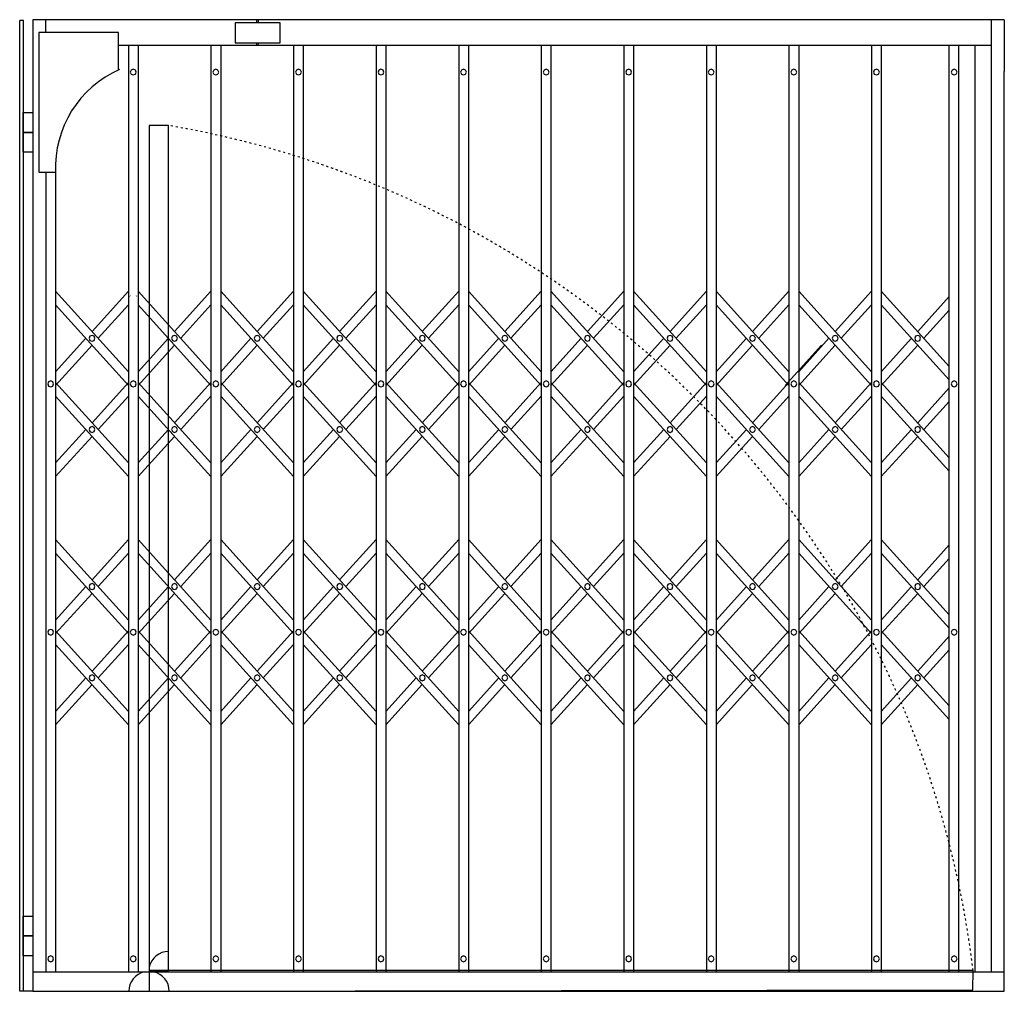
# Model space of a CAD drawing. Units: millimetres. Extents: x -8069 to 24659, y -21519 to 11457.
# Drawn here: x 23189 to 24659, y -12984 to -11534 of the extents above; entities that cross this region are included whole.
import ezdxf

# ---------------------------------------------------------------- set-up
doc = ezdxf.new("R2010")
doc.units = ezdxf.units.MM
doc.linetypes.add('ACAD_ISO03W100', pattern=[30, 12, -18])
doc.layers.add('component 2', color=1, linetype='Continuous')

# ---------------------------------------------------------------- blocks, each defined once
blk = doc.blocks.new('hinge aside')
at = {"ltscale": 0.01}
for p, q in [((-19.6, 0), (-19.6, 1449)), ((-14.2, 1449), (-14.2, 0)), ((8.8, 1430.8), (8.8, 1222.2)), ((127.9, 1430.8), (8.8, 1430.8)), ((127.9, 1376.1), (127.9, 1430.8)), ((8.8, 1222.2), (33.9, 1222.2)), ((0, 0), (-19.6, 0))]:
    blk.add_line(p, q, dxfattribs=at)
for points in [[(0, 1281.8), (-14.2, 1281.8), (-14.2, 1311.5), (0, 1311.5)], [(0, 1252.2), (-14.2, 1252.2), (-14.2, 1281.8), (0, 1281.8)], [(0, 82.6), (-14.2, 82.6), (-14.2, 112.2), (0, 112.2)], [(0, 52.9), (-14.2, 52.9), (-14.2, 82.6), (0, 82.6)]]:
    blk.add_lwpolyline(points, close=True, dxfattribs=at)
blk.add_arc((193, 1229.5), 159.2, 113.5002, 182.5972, dxfattribs=at)

msp = doc.modelspace()

# ---------------------------------------------------------------- linework, layer by layer
at = {"ltscale": 0.01}
for p, q in [((23194.8, -11534.64), (23189.34, -11534.64)), ((23543.45, -11538.41), (23543.45, -11533.68)), ((23545.67, -11538.41), (23545.67, -11533.68)), ((23543.45, -11572.25), (23543.45, -11568.09)), ((23545.67, -11572.25), (23545.67, -11568.09))]:
    msp.add_line(p, q, dxfattribs=at)
for p, q in [((24659.27, -11533.68), (24659.27, -11611)), ((24659.27, -12983.64), (24659.27, -11611)), ((23982.51, -12983.64), (23968.04, -12983.64))]:
    msp.add_line(p, q)
for points in [[(24659.27, -11533.68), (23208.97, -11533.68)], [(23208.97, -11533.68), (23208.97, -12983.64)], [(23228.43, -11552.82), (23228.43, -11533.68)], [(24639.98, -11572.25), (24639.98, -11533.68)], [(24639.98, -11572.25), (23336.92, -11572.25)], [(23351.73, -11572.25), (23351.73, -12954.7)], [(23366.19, -11572.25), (23366.19, -12954.7)], [(23474.85, -11572.25), (23474.85, -12954.7)], [(23489.49, -11572.25), (23489.49, -12954.7)], [(23598.15, -11572.25), (23598.15, -12954.7)], [(23612.62, -11572.25), (23612.62, -12954.7)], [(23721.45, -11572.25), (23721.45, -12954.7)], [(23735.91, -11572.25), (23735.91, -12954.7)], [(23844.75, -11572.25), (23844.75, -12954.7)], [(23859.21, -11572.25), (23859.21, -12954.7)], [(23968.04, -11572.25), (23968.04, -12954.7)], [(23982.51, -11572.25), (23982.51, -12954.7)], [(24091.34, -11572.25), (24091.34, -12954.7)], [(24105.81, -11572.25), (24105.81, -12954.7)], [(24214.64, -11572.25), (24214.64, -12954.7)], [(24229.1, -11572.25), (24229.1, -12954.7)], [(24337.76, -11572.25), (24337.76, -12954.7)], [(24352.4, -11572.25), (24352.4, -12954.7)], [(24461.06, -11572.25), (24461.06, -12954.7)], [(24475.53, -11572.25), (24475.53, -12954.7)], [(24577.13, -12954.7), (24577.13, -11572.25)], [(24577.13, -12954.7), (24577.13, -11572.25)], [(24577.13, -12954.7), (24577.13, -11572.25)], [(24577.13, -12954.7), (24577.13, -11572.25)], [(24591.59, -12954.7), (24591.59, -11572.25)], [(24591.59, -12954.7), (24591.59, -11572.25)], [(24591.59, -12954.7), (24591.59, -11572.25)], [(24591.59, -12954.7), (24591.59, -11572.25)], [(24615.87, -12954.7), (24615.87, -11572.25)], [(24639.98, -12954.7), (24639.98, -11572.25)], [(23363.26, -11611.86), (23362.06, -11608.76), (23358.96, -11607.56), (23355.86, -11608.76), (23354.48, -11611.86), (23355.86, -11614.96), (23358.96, -11616.17), (23362.06, -11614.96), (23363.26, -11611.86)], [(23486.56, -11611.86), (23485.18, -11608.76), (23482.26, -11607.56), (23479.16, -11608.76), (23477.78, -11611.86), (23479.16, -11614.96), (23482.26, -11616.17), (23485.18, -11614.96), (23486.56, -11611.86)], [(23609.86, -11611.86), (23608.48, -11608.76), (23605.38, -11607.56), (23602.46, -11608.76), (23601.08, -11611.86), (23602.46, -11614.96), (23605.38, -11616.17), (23608.48, -11614.96), (23609.86, -11611.86)], [(23732.99, -11611.86), (23731.78, -11608.76), (23728.68, -11607.56), (23725.58, -11608.76), (23724.38, -11611.86), (23725.58, -11614.96), (23728.68, -11616.17), (23731.78, -11614.96), (23732.99, -11611.86)], [(23856.28, -11611.86), (23855.08, -11608.76), (23851.98, -11607.56), (23848.88, -11608.76), (23847.67, -11611.86), (23848.88, -11614.96), (23851.98, -11616.17), (23855.08, -11614.96), (23856.28, -11611.86)], [(23979.58, -11611.86), (23978.38, -11608.76), (23975.28, -11607.56), (23972.18, -11608.76), (23970.97, -11611.86), (23972.18, -11614.96), (23975.28, -11616.17), (23978.38, -11614.96), (23979.58, -11611.86)], [(24102.88, -11611.86), (24101.67, -11608.76), (24098.57, -11607.56), (24095.47, -11608.76), (24094.27, -11611.86), (24095.47, -11614.96), (24098.57, -11616.17), (24101.67, -11614.96), (24102.88, -11611.86)], [(24226.18, -11611.86), (24224.8, -11608.76), (24221.87, -11607.56), (24218.77, -11608.76), (24217.39, -11611.86), (24218.77, -11614.96), (24221.87, -11616.17), (24224.8, -11614.96), (24226.18, -11611.86)], [(24349.47, -11611.86), (24348.1, -11608.76), (24345, -11607.56), (24342.07, -11608.76), (24340.69, -11611.86), (24342.07, -11614.96), (24345, -11616.17), (24348.1, -11614.96), (24349.47, -11611.86)], [(24472.77, -11611.86), (24471.39, -11608.76), (24468.29, -11607.56), (24465.2, -11608.76), (24463.99, -11611.86), (24465.2, -11614.96), (24468.29, -11616.17), (24471.39, -11614.96), (24472.77, -11611.86)], [(24588.67, -11611.86), (24587.46, -11608.76), (24584.36, -11607.56), (24581.26, -11608.76), (24580.06, -11611.86), (24581.26, -11614.96), (24584.36, -11616.17), (24587.46, -11614.96), (24588.67, -11611.86)], [(23228.43, -11761.4), (23228.43, -12954.7)], [(23242.89, -11761.4), (23242.89, -12954.7)], [(23242.89, -11761.4), (23242.89, -12954.7)], [(23242.89, -11938.99), (23351.73, -12059.19)], [(23297.31, -11999.09), (23351.73, -11938.99)], [(23353.97, -11945.54), (23354.31, -11946.05)], [(23363.44, -11946.05), (23363.95, -11945.54)], [(23366.19, -11938.99), (23474.85, -12059.19)], [(23420.61, -11999.09), (23474.85, -11938.99)], [(23489.49, -11938.99), (23598.15, -12059.19)], [(23543.73, -11999.09), (23598.15, -11938.99)], [(23612.62, -11938.99), (23721.45, -12059.19)], [(23667.03, -11999.09), (23721.45, -11938.99)], [(23735.91, -11938.99), (23844.75, -12059.19)], [(23790.33, -11999.09), (23844.75, -11938.99)], [(23859.21, -11938.99), (23968.04, -12059.19)], [(23913.63, -11999.09), (23968.04, -11938.99)], [(23982.51, -11938.99), (24091.34, -12059.19)], [(24036.93, -11999.09), (24091.34, -11938.99)], [(24105.81, -11938.99), (24214.64, -12059.19)], [(24160.22, -11999.09), (24214.64, -11938.99)], [(24229.1, -11938.99), (24337.76, -12059.19)], [(24283.52, -11999.09), (24337.76, -11938.99)], [(24352.4, -11938.99), (24461.06, -12059.19)], [(24406.65, -11999.09), (24461.06, -11938.99)], [(24475.53, -11938.99), (24577.13, -12051.1)], [(24529.94, -11999.09), (24577.13, -11946.92)], [(23242.89, -11959.14), (23351.73, -12079.34)], [(23306.44, -12009.08), (23351.73, -11959.14)], [(23366.19, -11959.14), (23474.85, -12079.34)], [(23429.74, -12009.08), (23474.85, -11959.14)], [(23489.49, -11959.14), (23598.15, -12079.34)], [(23552.86, -12009.08), (23598.15, -11959.14)], [(23612.62, -11959.14), (23721.45, -12079.34)], [(23676.16, -12009.08), (23721.45, -11959.14)], [(23735.91, -11959.14), (23844.75, -12079.34)], [(23799.46, -12009.08), (23844.75, -11959.14)], [(23859.21, -11959.14), (23968.04, -12079.34)], [(23922.75, -12009.08), (23968.04, -11959.14)], [(23982.51, -11959.14), (24091.34, -12079.34)], [(24046.05, -12009.08), (24091.34, -11959.14)], [(24105.81, -11959.14), (24214.64, -12079.34)], [(24169.35, -12009.08), (24214.64, -11959.14)], [(24229.1, -11959.14), (24337.76, -12079.34)], [(24292.65, -12009.08), (24337.76, -11959.14)], [(24352.4, -11959.14), (24461.06, -12079.34)], [(24415.77, -12009.08), (24461.06, -11959.14)], [(24475.53, -11959.14), (24577.13, -12071.25)], [(24539.07, -12009.08), (24577.13, -11967.06)], [(23242.89, -12059.19), (23288.18, -12009.08)], [(23301.62, -12009.08), (23300.41, -12005.98), (23297.31, -12004.78), (23294.21, -12005.98), (23292.83, -12009.08), (23294.21, -12012.18), (23297.31, -12013.56), (23300.41, -12012.18), (23301.62, -12009.08)], [(23366.19, -12059.19), (23411.48, -12009.08)], [(23424.91, -12009.08), (23423.54, -12005.98), (23420.61, -12004.78), (23417.51, -12005.98), (23416.13, -12009.08), (23417.51, -12012.18), (23420.61, -12013.56), (23423.54, -12012.18), (23424.91, -12009.08)], [(23489.49, -12059.19), (23534.61, -12009.08)], [(23548.21, -12009.08), (23546.83, -12005.98), (23543.73, -12004.78), (23540.81, -12005.98), (23539.43, -12009.08), (23540.81, -12012.18), (23543.73, -12013.56), (23546.83, -12012.18), (23548.21, -12009.08)], [(23612.62, -12059.19), (23657.91, -12009.08)], [(23671.51, -12009.08), (23670.13, -12005.98), (23667.03, -12004.78), (23663.93, -12005.98), (23662.73, -12009.08), (23663.93, -12012.18), (23667.03, -12013.56), (23670.13, -12012.18), (23671.51, -12009.08)], [(23735.91, -12059.19), (23781.2, -12009.08)], [(23794.63, -12009.08), (23793.43, -12005.98), (23790.33, -12004.78), (23787.23, -12005.98), (23786.02, -12009.08), (23787.23, -12012.18), (23790.33, -12013.56), (23793.43, -12012.18), (23794.63, -12009.08)], [(23859.21, -12059.19), (23904.5, -12009.08)], [(23917.93, -12009.08), (23916.73, -12005.98), (23913.63, -12004.78), (23910.53, -12005.98), (23909.32, -12009.08), (23910.53, -12012.18), (23913.63, -12013.56), (23916.73, -12012.18), (23917.93, -12009.08)], [(23982.51, -12059.19), (24027.8, -12009.08)], [(24041.23, -12009.08), (24040.02, -12005.98), (24036.93, -12004.78), (24033.83, -12005.98), (24032.62, -12009.08), (24033.83, -12012.18), (24036.93, -12013.56), (24040.02, -12012.18), (24041.23, -12009.08)], [(24105.81, -12059.19), (24151.1, -12009.08)], [(24164.53, -12009.08), (24163.32, -12005.98), (24160.22, -12004.78), (24157.12, -12005.98), (24155.75, -12009.08), (24157.12, -12012.18), (24160.22, -12013.56), (24163.32, -12012.18), (24164.53, -12009.08)], [(24229.1, -12059.19), (24274.39, -12009.08)], [(24287.83, -12009.08), (24286.45, -12005.98), (24283.52, -12004.78), (24280.42, -12005.98), (24279.04, -12009.08), (24280.42, -12012.18), (24283.52, -12013.56), (24286.45, -12012.18), (24287.83, -12009.08)], [(24352.4, -12059.19), (24397.52, -12009.08)], [(24411.12, -12009.08), (24409.75, -12005.98), (24406.65, -12004.78), (24403.72, -12005.98), (24402.34, -12009.08), (24403.72, -12012.18), (24406.65, -12013.56), (24409.75, -12012.18), (24411.12, -12009.08)], [(24475.53, -12059.19), (24520.82, -12009.08)], [(24534.25, -12009.08), (24533.04, -12005.98), (24529.94, -12004.78), (24526.84, -12005.98), (24525.64, -12009.08), (24526.84, -12012.18), (24529.94, -12013.56), (24533.04, -12012.18), (24534.25, -12009.08)], [(23242.89, -12079.34), (23297.31, -12019.24)], [(23366.19, -12079.34), (23420.61, -12019.24)], [(23489.49, -12079.34), (23543.73, -12019.24)], [(23612.62, -12079.34), (23667.03, -12019.24)], [(23735.91, -12079.34), (23790.33, -12019.24)], [(23859.21, -12079.34), (23913.63, -12019.24)], [(23982.51, -12079.34), (24036.93, -12019.24)], [(24105.81, -12079.34), (24160.22, -12019.24)], [(24229.1, -12079.34), (24283.52, -12019.24)], [(24331.91, -12079.34), (24386.33, -12019.24)], [(24352.4, -12079.34), (24406.65, -12019.24)], [(24475.53, -12079.34), (24529.94, -12019.24)], [(23239.97, -12077.27), (23238.76, -12074.17), (23235.66, -12072.8), (23232.56, -12074.17), (23231.36, -12077.27), (23232.56, -12080.37), (23235.66, -12081.58), (23238.76, -12080.37), (23239.97, -12077.27)], [(23351.73, -12195.23), (23242.89, -12075.21)], [(23297.31, -12135.13), (23351.73, -12075.21)], [(23363.26, -12077.27), (23362.06, -12074.17), (23358.96, -12072.8), (23355.86, -12074.17), (23354.48, -12077.27), (23355.86, -12080.37), (23358.96, -12081.58), (23362.06, -12080.37), (23363.26, -12077.27)], [(23366.19, -12075.21), (23474.85, -12195.23)], [(23474.85, -12075.21), (23420.61, -12135.13)], [(23486.56, -12077.27), (23485.18, -12074.17), (23482.26, -12072.8), (23479.16, -12074.17), (23477.78, -12077.27), (23479.16, -12080.37), (23482.26, -12081.58), (23485.18, -12080.37), (23486.56, -12077.27)], [(23598.15, -12195.23), (23489.49, -12075.21)], [(23543.73, -12135.13), (23598.15, -12075.21)], [(23609.86, -12077.27), (23608.48, -12074.17), (23605.38, -12072.8), (23602.46, -12074.17), (23601.08, -12077.27), (23602.46, -12080.37), (23605.38, -12081.58), (23608.48, -12080.37), (23609.86, -12077.27)], [(23612.62, -12075.21), (23721.45, -12195.23)], [(23721.45, -12075.21), (23667.03, -12135.13)], [(23732.99, -12077.27), (23731.78, -12074.17), (23728.68, -12072.8), (23725.58, -12074.17), (23724.38, -12077.27), (23725.58, -12080.37), (23728.68, -12081.58), (23731.78, -12080.37), (23732.99, -12077.27)], [(23844.75, -12195.23), (23735.91, -12075.21)], [(23790.33, -12135.13), (23844.75, -12075.21)], [(23856.28, -12077.27), (23855.08, -12074.17), (23851.98, -12072.8), (23848.88, -12074.17), (23847.67, -12077.27), (23848.88, -12080.37), (23851.98, -12081.58), (23855.08, -12080.37), (23856.28, -12077.27)], [(23859.21, -12075.21), (23968.04, -12195.23)], [(23968.04, -12075.21), (23913.63, -12135.13)], [(23979.58, -12077.27), (23978.38, -12074.17), (23975.28, -12072.8), (23972.18, -12074.17), (23970.97, -12077.27), (23972.18, -12080.37), (23975.28, -12081.58), (23978.38, -12080.37), (23979.58, -12077.27)], [(24091.34, -12195.23), (23982.51, -12075.21)], [(24036.93, -12135.13), (24091.34, -12075.21)], [(24102.88, -12077.27), (24101.67, -12074.17), (24098.57, -12072.8), (24095.47, -12074.17), (24094.27, -12077.27), (24095.47, -12080.37), (24098.57, -12081.58), (24101.67, -12080.37), (24102.88, -12077.27)], [(24105.81, -12075.21), (24214.64, -12195.23)], [(24214.64, -12075.21), (24160.22, -12135.13)], [(24226.18, -12077.27), (24224.8, -12074.17), (24221.87, -12072.8), (24218.77, -12074.17), (24217.39, -12077.27), (24218.77, -12080.37), (24221.87, -12081.58), (24224.8, -12080.37), (24226.18, -12077.27)], [(24337.76, -12195.23), (24229.1, -12075.21)], [(24283.52, -12135.13), (24337.76, -12075.21)], [(24349.47, -12077.27), (24348.1, -12074.17), (24345, -12072.8), (24342.07, -12074.17), (24340.69, -12077.27), (24342.07, -12080.37), (24345, -12081.58), (24348.1, -12080.37), (24349.47, -12077.27)], [(24352.4, -12075.21), (24461.06, -12195.23)], [(24461.06, -12075.21), (24406.65, -12135.13)], [(24472.77, -12077.27), (24471.39, -12074.17), (24468.29, -12072.8), (24465.2, -12074.17), (24463.99, -12077.27), (24465.2, -12080.37), (24468.29, -12081.58), (24471.39, -12080.37), (24472.77, -12077.27)], [(24475.53, -12075.21), (24577.13, -12187.31)], [(24588.67, -12077.27), (24587.46, -12074.17), (24584.36, -12072.8), (24581.26, -12074.17), (24580.06, -12077.27), (24581.26, -12080.37), (24584.36, -12081.58), (24587.46, -12080.37), (24588.67, -12077.27)], [(23351.73, -12215.55), (23242.89, -12095.36)], [(23306.44, -12145.29), (23351.73, -12095.36)], [(23366.19, -12095.36), (23474.85, -12215.55)], [(23474.85, -12095.36), (23429.74, -12145.29)], [(23598.15, -12215.55), (23489.49, -12095.36)], [(23552.86, -12145.29), (23598.15, -12095.36)], [(23612.62, -12095.36), (23721.45, -12215.55)], [(23721.45, -12095.36), (23676.16, -12145.29)], [(23844.75, -12215.55), (23735.91, -12095.36)], [(23799.46, -12145.29), (23844.75, -12095.36)], [(23859.21, -12095.36), (23968.04, -12215.55)], [(23968.04, -12095.36), (23922.75, -12145.29)], [(24091.34, -12215.55), (23982.51, -12095.36)], [(24046.05, -12145.29), (24091.34, -12095.36)], [(24105.81, -12095.36), (24214.64, -12215.55)], [(24214.64, -12095.36), (24169.35, -12145.29)], [(24337.76, -12215.55), (24229.1, -12095.36)], [(24292.65, -12145.29), (24337.76, -12095.36)], [(24352.4, -12095.36), (24461.06, -12215.55)], [(24461.06, -12095.36), (24415.77, -12145.29)], [(24475.53, -12095.36), (24577.13, -12207.46)], [(24577.13, -12083.13), (24529.94, -12135.13)], [(24577.13, -12103.28), (24539.07, -12145.29)], [(23301.62, -12145.29), (23300.41, -12142.19), (23297.31, -12140.99), (23294.21, -12142.19), (23292.83, -12145.29), (23294.21, -12148.39), (23297.31, -12149.6), (23300.41, -12148.39), (23301.62, -12145.29)], [(23424.91, -12145.29), (23423.54, -12142.19), (23420.61, -12140.99), (23417.51, -12142.19), (23416.13, -12145.29), (23417.51, -12148.39), (23420.61, -12149.6), (23423.54, -12148.39), (23424.91, -12145.29)], [(23548.21, -12145.29), (23546.83, -12142.19), (23543.73, -12140.99), (23540.81, -12142.19), (23539.43, -12145.29), (23540.81, -12148.39), (23543.73, -12149.6), (23546.83, -12148.39), (23548.21, -12145.29)], [(23671.51, -12145.29), (23670.13, -12142.19), (23667.03, -12140.99), (23663.93, -12142.19), (23662.73, -12145.29), (23663.93, -12148.39), (23667.03, -12149.6), (23670.13, -12148.39), (23671.51, -12145.29)], [(23794.63, -12145.29), (23793.43, -12142.19), (23790.33, -12140.99), (23787.23, -12142.19), (23786.02, -12145.29), (23787.23, -12148.39), (23790.33, -12149.6), (23793.43, -12148.39), (23794.63, -12145.29)], [(23917.93, -12145.29), (23916.73, -12142.19), (23913.63, -12140.99), (23910.53, -12142.19), (23909.32, -12145.29), (23910.53, -12148.39), (23913.63, -12149.6), (23916.73, -12148.39), (23917.93, -12145.29)], [(24041.23, -12145.29), (24040.02, -12142.19), (24036.93, -12140.99), (24033.83, -12142.19), (24032.62, -12145.29), (24033.83, -12148.39), (24036.93, -12149.6), (24040.02, -12148.39), (24041.23, -12145.29)], [(24164.53, -12145.29), (24163.32, -12142.19), (24160.22, -12140.99), (24157.12, -12142.19), (24155.75, -12145.29), (24157.12, -12148.39), (24160.22, -12149.6), (24163.32, -12148.39), (24164.53, -12145.29)], [(24287.83, -12145.29), (24286.45, -12142.19), (24283.52, -12140.99), (24280.42, -12142.19), (24279.04, -12145.29), (24280.42, -12148.39), (24283.52, -12149.6), (24286.45, -12148.39), (24287.83, -12145.29)], [(24411.12, -12145.29), (24409.75, -12142.19), (24406.65, -12140.99), (24403.72, -12142.19), (24402.34, -12145.29), (24403.72, -12148.39), (24406.65, -12149.6), (24409.75, -12148.39), (24411.12, -12145.29)], [(24534.25, -12145.29), (24533.04, -12142.19), (24529.94, -12140.99), (24526.84, -12142.19), (24525.64, -12145.29), (24526.84, -12148.39), (24529.94, -12149.6), (24533.04, -12148.39), (24534.25, -12145.29)], [(23242.89, -12195.23), (23288.18, -12145.29)], [(23242.89, -12215.55), (23297.31, -12155.45)], [(23411.48, -12145.29), (23366.19, -12195.23)], [(23420.61, -12155.45), (23366.19, -12215.55)], [(23489.49, -12195.23), (23534.61, -12145.29)], [(23489.49, -12215.55), (23543.73, -12155.45)], [(23657.91, -12145.29), (23612.62, -12195.23)], [(23667.03, -12155.45), (23612.62, -12215.55)], [(23735.91, -12195.23), (23781.2, -12145.29)], [(23735.91, -12215.55), (23790.33, -12155.45)], [(23904.5, -12145.29), (23859.21, -12195.23)], [(23913.63, -12155.45), (23859.21, -12215.55)], [(23982.51, -12195.23), (24027.8, -12145.29)], [(23982.51, -12215.55), (24036.93, -12155.45)], [(24151.1, -12145.29), (24105.81, -12195.23)], [(24160.22, -12155.45), (24105.81, -12215.55)], [(24229.1, -12195.23), (24274.39, -12145.29)], [(24229.1, -12215.55), (24283.52, -12155.45)], [(24397.52, -12145.29), (24352.4, -12195.23)], [(24406.65, -12155.45), (24352.4, -12215.55)], [(24520.82, -12145.29), (24475.53, -12195.23)], [(24529.94, -12155.45), (24475.53, -12215.55)], [(23242.89, -12309.5), (23351.73, -12429.7)], [(23297.31, -12369.6), (23351.73, -12309.5)], [(23366.19, -12309.5), (23474.85, -12429.7)], [(23420.61, -12369.6), (23474.85, -12309.5)], [(23489.49, -12309.5), (23598.15, -12429.7)], [(23543.73, -12369.6), (23598.15, -12309.5)], [(23612.62, -12309.5), (23721.45, -12429.7)], [(23667.03, -12369.6), (23721.45, -12309.5)], [(23735.91, -12309.5), (23844.75, -12429.7)], [(23790.33, -12369.6), (23844.75, -12309.5)], [(23859.21, -12309.5), (23968.04, -12429.7)], [(23913.63, -12369.6), (23968.04, -12309.5)], [(23982.51, -12309.5), (24091.34, -12429.7)], [(24036.93, -12369.6), (24091.34, -12309.5)], [(24105.81, -12309.5), (24214.64, -12429.7)], [(24160.22, -12369.6), (24214.64, -12309.5)], [(24229.1, -12309.5), (24337.76, -12429.7)], [(24283.52, -12369.6), (24337.76, -12309.5)], [(24352.4, -12309.5), (24461.06, -12429.7)], [(24406.65, -12369.6), (24461.06, -12309.5)], [(24475.53, -12309.5), (24577.13, -12421.61)], [(24529.94, -12369.6), (24577.13, -12317.59)], [(23242.89, -12329.65), (23351.73, -12449.85)], [(23306.44, -12379.76), (23351.73, -12329.65)], [(23366.19, -12329.65), (23474.85, -12449.85)], [(23429.74, -12379.76), (23474.85, -12329.65)], [(23489.49, -12329.65), (23598.15, -12449.85)], [(23552.86, -12379.76), (23598.15, -12329.65)], [(23612.62, -12329.65), (23721.45, -12449.85)], [(23676.16, -12379.76), (23721.45, -12329.65)], [(23735.91, -12329.65), (23844.75, -12449.85)], [(23799.46, -12379.76), (23844.75, -12329.65)], [(23859.21, -12329.65), (23968.04, -12449.85)], [(23922.75, -12379.76), (23968.04, -12329.65)], [(23982.51, -12329.65), (24091.34, -12449.85)], [(24046.05, -12379.76), (24091.34, -12329.65)], [(24105.81, -12329.65), (24214.64, -12449.85)], [(24169.35, -12379.76), (24214.64, -12329.65)], [(24229.1, -12329.65), (24337.76, -12449.85)], [(24292.65, -12379.76), (24337.76, -12329.65)], [(24352.4, -12329.65), (24461.06, -12449.85)], [(24415.77, -12379.76), (24461.06, -12329.65)], [(24475.53, -12329.65), (24577.13, -12441.93)], [(24539.07, -12379.76), (24577.13, -12337.74)], [(23301.62, -12379.76), (23300.41, -12376.66), (23297.31, -12375.28), (23294.21, -12376.66), (23292.83, -12379.76), (23294.21, -12382.86), (23297.31, -12384.06), (23300.41, -12382.86), (23301.62, -12379.76)], [(23424.91, -12379.76), (23423.54, -12376.66), (23420.61, -12375.28), (23417.51, -12376.66), (23416.13, -12379.76), (23417.51, -12382.86), (23420.61, -12384.06), (23423.54, -12382.86), (23424.91, -12379.76)], [(23548.21, -12379.76), (23546.83, -12376.66), (23543.73, -12375.28), (23540.81, -12376.66), (23539.43, -12379.76), (23540.81, -12382.86), (23543.73, -12384.06), (23546.83, -12382.86), (23548.21, -12379.76)], [(23671.51, -12379.76), (23670.13, -12376.66), (23667.03, -12375.28), (23663.93, -12376.66), (23662.73, -12379.76), (23663.93, -12382.86), (23667.03, -12384.06), (23670.13, -12382.86), (23671.51, -12379.76)], [(23794.63, -12379.76), (23793.43, -12376.66), (23790.33, -12375.28), (23787.23, -12376.66), (23786.02, -12379.76), (23787.23, -12382.86), (23790.33, -12384.06), (23793.43, -12382.86), (23794.63, -12379.76)], [(23917.93, -12379.76), (23916.73, -12376.66), (23913.63, -12375.28), (23910.53, -12376.66), (23909.32, -12379.76), (23910.53, -12382.86), (23913.63, -12384.06), (23916.73, -12382.86), (23917.93, -12379.76)], [(24041.23, -12379.76), (24040.02, -12376.66), (24036.93, -12375.28), (24033.83, -12376.66), (24032.62, -12379.76), (24033.83, -12382.86), (24036.93, -12384.06), (24040.02, -12382.86), (24041.23, -12379.76)], [(24164.53, -12379.76), (24163.32, -12376.66), (24160.22, -12375.28), (24157.12, -12376.66), (24155.75, -12379.76), (24157.12, -12382.86), (24160.22, -12384.06), (24163.32, -12382.86), (24164.53, -12379.76)], [(24287.83, -12379.76), (24286.45, -12376.66), (24283.52, -12375.28), (24280.42, -12376.66), (24279.04, -12379.76), (24280.42, -12382.86), (24283.52, -12384.06), (24286.45, -12382.86), (24287.83, -12379.76)], [(24411.12, -12379.76), (24409.75, -12376.66), (24406.65, -12375.28), (24403.72, -12376.66), (24402.34, -12379.76), (24403.72, -12382.86), (24406.65, -12384.06), (24409.75, -12382.86), (24411.12, -12379.76)], [(24534.25, -12379.76), (24533.04, -12376.66), (24529.94, -12375.28), (24526.84, -12376.66), (24525.64, -12379.76), (24526.84, -12382.86), (24529.94, -12384.06), (24533.04, -12382.86), (24534.25, -12379.76)], [(23242.89, -12429.7), (23288.18, -12379.76)], [(23242.89, -12449.85), (23297.31, -12389.75)], [(23366.19, -12429.7), (23411.48, -12379.76)], [(23366.19, -12449.85), (23420.61, -12389.75)], [(23489.49, -12429.7), (23534.61, -12379.76)], [(23489.49, -12449.85), (23543.73, -12389.75)], [(23612.62, -12429.7), (23657.91, -12379.76)], [(23612.62, -12449.85), (23667.03, -12389.75)], [(23735.91, -12429.7), (23781.2, -12379.76)], [(23735.91, -12449.85), (23790.33, -12389.75)], [(23859.21, -12429.7), (23904.5, -12379.76)], [(23859.21, -12449.85), (23913.63, -12389.75)], [(23982.51, -12429.7), (24027.8, -12379.76)], [(23982.51, -12449.85), (24036.93, -12389.75)], [(24105.81, -12429.7), (24151.1, -12379.76)], [(24105.81, -12449.85), (24160.22, -12389.75)], [(24229.1, -12429.7), (24274.39, -12379.76)], [(24229.1, -12449.85), (24283.52, -12389.75)], [(24352.4, -12429.7), (24397.52, -12379.76)], [(24352.4, -12449.85), (24406.65, -12389.75)], [(24475.53, -12429.7), (24520.82, -12379.76)], [(24475.53, -12449.85), (24529.94, -12389.75)], [(23239.97, -12447.78), (23238.76, -12444.68), (23235.66, -12443.48), (23232.56, -12444.68), (23231.36, -12447.78), (23232.56, -12450.88), (23235.66, -12452.09), (23238.76, -12450.88), (23239.97, -12447.78)], [(23351.73, -12565.91), (23242.89, -12445.71)], [(23297.31, -12505.81), (23351.73, -12445.71)], [(23363.26, -12447.78), (23362.06, -12444.68), (23358.96, -12443.48), (23355.86, -12444.68), (23354.48, -12447.78), (23355.86, -12450.88), (23358.96, -12452.09), (23362.06, -12450.88), (23363.26, -12447.78)], [(23366.19, -12445.71), (23474.85, -12565.91)], [(23474.85, -12445.71), (23420.61, -12505.81)], [(23486.56, -12447.78), (23485.18, -12444.68), (23482.26, -12443.48), (23479.16, -12444.68), (23477.78, -12447.78), (23479.16, -12450.88), (23482.26, -12452.09), (23485.18, -12450.88), (23486.56, -12447.78)], [(23598.15, -12565.91), (23489.49, -12445.71)], [(23543.73, -12505.81), (23598.15, -12445.71)], [(23609.86, -12447.78), (23608.48, -12444.68), (23605.38, -12443.48), (23602.46, -12444.68), (23601.08, -12447.78), (23602.46, -12450.88), (23605.38, -12452.09), (23608.48, -12450.88), (23609.86, -12447.78)], [(23612.62, -12445.71), (23721.45, -12565.91)], [(23721.45, -12445.71), (23667.03, -12505.81)], [(23732.99, -12447.78), (23731.78, -12444.68), (23728.68, -12443.48), (23725.58, -12444.68), (23724.38, -12447.78), (23725.58, -12450.88), (23728.68, -12452.09), (23731.78, -12450.88), (23732.99, -12447.78)], [(23844.75, -12565.91), (23735.91, -12445.71)], [(23790.33, -12505.81), (23844.75, -12445.71)], [(23856.28, -12447.78), (23855.08, -12444.68), (23851.98, -12443.48), (23848.88, -12444.68), (23847.67, -12447.78), (23848.88, -12450.88), (23851.98, -12452.09), (23855.08, -12450.88), (23856.28, -12447.78)], [(23859.21, -12445.71), (23968.04, -12565.91)], [(23968.04, -12445.71), (23913.63, -12505.81)], [(23979.58, -12447.78), (23978.38, -12444.68), (23975.28, -12443.48), (23972.18, -12444.68), (23970.97, -12447.78), (23972.18, -12450.88), (23975.28, -12452.09), (23978.38, -12450.88), (23979.58, -12447.78)], [(24091.34, -12565.91), (23982.51, -12445.71)], [(24036.93, -12505.81), (24091.34, -12445.71)], [(24102.88, -12447.78), (24101.67, -12444.68), (24098.57, -12443.48), (24095.47, -12444.68), (24094.27, -12447.78), (24095.47, -12450.88), (24098.57, -12452.09), (24101.67, -12450.88), (24102.88, -12447.78)], [(24105.81, -12445.71), (24214.64, -12565.91)], [(24214.64, -12445.71), (24160.22, -12505.81)], [(24226.18, -12447.78), (24224.8, -12444.68), (24221.87, -12443.48), (24218.77, -12444.68), (24217.39, -12447.78), (24218.77, -12450.88), (24221.87, -12452.09), (24224.8, -12450.88), (24226.18, -12447.78)], [(24337.76, -12565.91), (24229.1, -12445.71)], [(24283.52, -12505.81), (24337.76, -12445.71)], [(24349.47, -12447.78), (24348.1, -12444.68), (24345, -12443.48), (24342.07, -12444.68), (24340.69, -12447.78), (24342.07, -12450.88), (24345, -12452.09), (24348.1, -12450.88), (24349.47, -12447.78)], [(24352.4, -12445.71), (24461.06, -12565.91)], [(24461.06, -12445.71), (24406.65, -12505.81)], [(24472.77, -12447.78), (24471.39, -12444.68), (24468.29, -12443.48), (24465.2, -12444.68), (24463.99, -12447.78), (24465.2, -12450.88), (24468.29, -12452.09), (24471.39, -12450.88), (24472.77, -12447.78)], [(24475.53, -12445.71), (24577.13, -12557.82)], [(24588.67, -12447.78), (24587.46, -12444.68), (24584.36, -12443.48), (24581.26, -12444.68), (24580.06, -12447.78), (24581.26, -12450.88), (24584.36, -12452.09), (24587.46, -12450.88), (24588.67, -12447.78)], [(24577.13, -12453.81), (24529.94, -12505.81)], [(23351.73, -12586.06), (23242.89, -12465.86)], [(23306.44, -12515.8), (23351.73, -12465.86)], [(23366.19, -12465.86), (23474.85, -12586.06)], [(23474.85, -12465.86), (23429.74, -12515.8)], [(23598.15, -12586.06), (23489.49, -12465.86)], [(23552.86, -12515.8), (23598.15, -12465.86)], [(23612.62, -12465.86), (23721.45, -12586.06)], [(23721.45, -12465.86), (23676.16, -12515.8)], [(23844.75, -12586.06), (23735.91, -12465.86)], [(23799.46, -12515.8), (23844.75, -12465.86)], [(23859.21, -12465.86), (23968.04, -12586.06)], [(23968.04, -12465.86), (23922.75, -12515.8)], [(24091.34, -12586.06), (23982.51, -12465.86)], [(24046.05, -12515.8), (24091.34, -12465.86)], [(24105.81, -12465.86), (24214.64, -12586.06)], [(24214.64, -12465.86), (24169.35, -12515.8)], [(24337.76, -12586.06), (24229.1, -12465.86)], [(24292.65, -12515.8), (24337.76, -12465.86)], [(24352.4, -12465.86), (24461.06, -12586.06)], [(24461.06, -12465.86), (24415.77, -12515.8)], [(24475.53, -12465.86), (24577.13, -12577.97)], [(24577.13, -12473.96), (24539.07, -12515.8)], [(23242.89, -12565.91), (23288.18, -12515.8)], [(23301.62, -12515.8), (23300.41, -12512.87), (23297.31, -12511.5), (23294.21, -12512.87), (23292.83, -12515.8), (23294.21, -12518.9), (23297.31, -12520.28), (23300.41, -12518.9), (23301.62, -12515.8)], [(23411.48, -12515.8), (23366.19, -12565.91)], [(23424.91, -12515.8), (23423.54, -12512.87), (23420.61, -12511.5), (23417.51, -12512.87), (23416.13, -12515.8), (23417.51, -12518.9), (23420.61, -12520.28), (23423.54, -12518.9), (23424.91, -12515.8)], [(23489.49, -12565.91), (23534.61, -12515.8)], [(23548.21, -12515.8), (23546.83, -12512.87), (23543.73, -12511.5), (23540.81, -12512.87), (23539.43, -12515.8), (23540.81, -12518.9), (23543.73, -12520.28), (23546.83, -12518.9), (23548.21, -12515.8)], [(23657.91, -12515.8), (23612.62, -12565.91)], [(23671.51, -12515.8), (23670.13, -12512.87), (23667.03, -12511.5), (23663.93, -12512.87), (23662.73, -12515.8), (23663.93, -12518.9), (23667.03, -12520.28), (23670.13, -12518.9), (23671.51, -12515.8)], [(23735.91, -12565.91), (23781.2, -12515.8)], [(23794.63, -12515.8), (23793.43, -12512.87), (23790.33, -12511.5), (23787.23, -12512.87), (23786.02, -12515.8), (23787.23, -12518.9), (23790.33, -12520.28), (23793.43, -12518.9), (23794.63, -12515.8)], [(23904.5, -12515.8), (23859.21, -12565.91)], [(23917.93, -12515.8), (23916.73, -12512.87), (23913.63, -12511.5), (23910.53, -12512.87), (23909.32, -12515.8), (23910.53, -12518.9), (23913.63, -12520.28), (23916.73, -12518.9), (23917.93, -12515.8)], [(23982.51, -12565.91), (24027.8, -12515.8)], [(24041.23, -12515.8), (24040.02, -12512.87), (24036.93, -12511.5), (24033.83, -12512.87), (24032.62, -12515.8), (24033.83, -12518.9), (24036.93, -12520.28), (24040.02, -12518.9), (24041.23, -12515.8)], [(24151.1, -12515.8), (24105.81, -12565.91)], [(24164.53, -12515.8), (24163.32, -12512.87), (24160.22, -12511.5), (24157.12, -12512.87), (24155.75, -12515.8), (24157.12, -12518.9), (24160.22, -12520.28), (24163.32, -12518.9), (24164.53, -12515.8)], [(24229.1, -12565.91), (24274.39, -12515.8)], [(24287.83, -12515.8), (24286.45, -12512.87), (24283.52, -12511.5), (24280.42, -12512.87), (24279.04, -12515.8), (24280.42, -12518.9), (24283.52, -12520.28), (24286.45, -12518.9), (24287.83, -12515.8)], [(24397.52, -12515.8), (24352.4, -12565.91)], [(24411.12, -12515.8), (24409.75, -12512.87), (24406.65, -12511.5), (24403.72, -12512.87), (24402.34, -12515.8), (24403.72, -12518.9), (24406.65, -12520.28), (24409.75, -12518.9), (24411.12, -12515.8)], [(24520.82, -12515.8), (24475.53, -12565.91)], [(24534.25, -12515.8), (24533.04, -12512.87), (24529.94, -12511.5), (24526.84, -12512.87), (24525.64, -12515.8), (24526.84, -12518.9), (24529.94, -12520.28), (24533.04, -12518.9), (24534.25, -12515.8)], [(23242.89, -12586.06), (23297.31, -12525.96)], [(23420.61, -12525.96), (23366.19, -12586.06)], [(23489.49, -12586.06), (23543.73, -12525.96)], [(23667.03, -12525.96), (23612.62, -12586.06)], [(23735.91, -12586.06), (23790.33, -12525.96)], [(23913.63, -12525.96), (23859.21, -12586.06)], [(23982.51, -12586.06), (24036.93, -12525.96)], [(24160.22, -12525.96), (24105.81, -12586.06)], [(24229.1, -12586.06), (24283.52, -12525.96)], [(24406.65, -12525.96), (24352.4, -12586.06)], [(24529.94, -12525.96), (24475.53, -12586.06)], [(23239.97, -12935.42), (23238.76, -12932.32), (23235.66, -12930.94), (23232.56, -12932.32), (23231.36, -12935.42), (23232.56, -12938.35), (23235.66, -12939.72), (23238.76, -12938.35), (23239.97, -12935.42)], [(23363.26, -12935.42), (23362.06, -12932.32), (23358.96, -12930.94), (23355.86, -12932.32), (23354.48, -12935.42), (23355.86, -12938.35), (23358.96, -12939.72), (23362.06, -12938.35), (23363.26, -12935.42)], [(23486.56, -12935.42), (23485.18, -12932.32), (23482.26, -12930.94), (23479.16, -12932.32), (23477.78, -12935.42), (23479.16, -12938.35), (23482.26, -12939.72), (23485.18, -12938.35), (23486.56, -12935.42)], [(23609.86, -12935.42), (23608.48, -12932.32), (23605.38, -12930.94), (23602.46, -12932.32), (23601.08, -12935.42), (23602.46, -12938.35), (23605.38, -12939.72), (23608.48, -12938.35), (23609.86, -12935.42)], [(23732.99, -12935.42), (23731.78, -12932.32), (23728.68, -12930.94), (23725.58, -12932.32), (23724.38, -12935.42), (23725.58, -12938.35), (23728.68, -12939.72), (23731.78, -12938.35), (23732.99, -12935.42)], [(23856.28, -12935.42), (23855.08, -12932.32), (23851.98, -12930.94), (23848.88, -12932.32), (23847.67, -12935.42), (23848.88, -12938.35), (23851.98, -12939.72), (23855.08, -12938.35), (23856.28, -12935.42)], [(23979.58, -12935.42), (23978.38, -12932.32), (23975.28, -12930.94), (23972.18, -12932.32), (23970.97, -12935.42), (23972.18, -12938.35), (23975.28, -12939.72), (23978.38, -12938.35), (23979.58, -12935.42)], [(24102.88, -12935.42), (24101.67, -12932.32), (24098.57, -12930.94), (24095.47, -12932.32), (24094.27, -12935.42), (24095.47, -12938.35), (24098.57, -12939.72), (24101.67, -12938.35), (24102.88, -12935.42)], [(24226.18, -12935.42), (24224.8, -12932.32), (24221.87, -12930.94), (24218.77, -12932.32), (24217.39, -12935.42), (24218.77, -12938.35), (24221.87, -12939.72), (24224.8, -12938.35), (24226.18, -12935.42)], [(24349.47, -12935.42), (24348.1, -12932.32), (24345, -12930.94), (24342.07, -12932.32), (24340.69, -12935.42), (24342.07, -12938.35), (24345, -12939.72), (24348.1, -12938.35), (24349.47, -12935.42)], [(24472.77, -12935.42), (24471.39, -12932.32), (24468.29, -12930.94), (24465.2, -12932.32), (24463.99, -12935.42), (24465.2, -12938.35), (24468.29, -12939.72), (24471.39, -12938.35), (24472.77, -12935.42)], [(24588.67, -12935.42), (24587.46, -12932.32), (24584.36, -12930.94), (24581.26, -12932.32), (24580.06, -12935.42), (24581.26, -12938.35), (24584.36, -12939.72), (24587.46, -12938.35), (24588.67, -12935.42)], [(23208.97, -12954.7), (24659.27, -12954.7)], [(23208.97, -12983.64), (24659.27, -12983.64)]]:
    msp.add_lwpolyline(points)
msp.add_lwpolyline([(23510.85, -11568.09), (23578.3, -11568.09), (23578.3, -11538.41), (23510.85, -11538.41)], close=True, dxfattribs=at)
at = {"layer": 'component 2', "ltscale": 0.01}
for points in [[(23411.71, -12952.39), (23411.71, -11691.68), (23382.41, -11691.68), (23382.41, -12952.39)], [(23382.41, -12983.64), (24612.11, -12981.32), (24612.64, -12952.39), (23382.41, -12952.39)]]:
    msp.add_lwpolyline(points, close=True, dxfattribs=at)
at = {"layer": 'component 2', "linetype": 'ACAD_ISO03W100', "ltscale": 0.25}
msp.add_arc((23167.33, -13126.82), 1455.8, 6.88161, 80.33633, dxfattribs=at)
at = {"layer": 'component 2', "ltscale": 0.01}
for centre, start, end in [((23411.71, -12954.34), 90, 166.65849), ((23382.41, -12983.64), 103.34151, 180), ((23382.41, -12983.64), 0, 76.65849)]:
    msp.add_arc(centre, 30.1, start, end, dxfattribs=at)

# ---------------------------------------------------------------- block references
at = {"ltscale": 0.01}
msp.add_blockref('hinge aside', (23208.97, -12983.64), dxfattribs=at)

doc.saveas('drawing.dxf')
